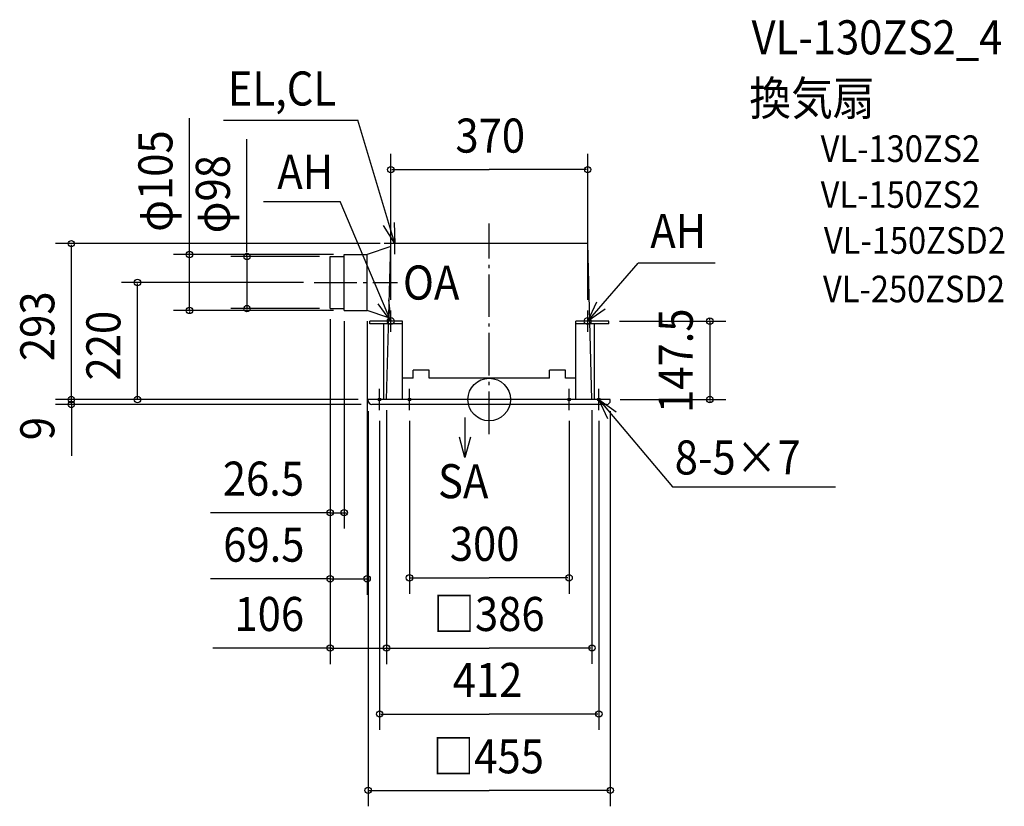
# Model space of a CAD drawing. Extents: x -882 to 968, y -764 to 714.
import ezdxf

# ---------------------------------------------------------------- set-up
doc = ezdxf.new("R2010")
doc.units = 0
doc.header["$LTSCALE"] = 20
doc.header["$PDMODE"] = 3
doc.header["$PDSIZE"] = -2
doc.linetypes.add('DASHDOT', pattern=[5.5, 4, -0.6, 0.3, -0.6])
for name, color, linetype in [('ARRANGE', 1, 'CONTINUOUS'), ('BASIS', 6, 'DASHDOT'), ('DETAIL', 5, 'CONTINUOUS'), ('ETC', 61, 'CONTINUOUS'), ('FIX', 11, 'CONTINUOUS'), ('NOTE', 4, 'CONTINUOUS'), ('OUTLINE', 3, 'CONTINUOUS'), ('SIZE', 30, 'CONTINUOUS')]:
    doc.layers.add(name, color=color, linetype=linetype)
doc.styles.get("Standard").update_dxf_attribs({"font": 'SIMPLEX', "width": 0.9, "bigfont": 'BIGFONT'})

msp = doc.modelspace()

# ---------------------------------------------------------------- linework, layer by layer
at = {"layer": 'ARRANGE', "color": 1, "linetype": 'CONTINUOUS'}
msp.add_circle((0, 0), 40, dxfattribs=at)
msp.add_point((0, 0), dxfattribs=at)
at = {"layer": 'BASIS', "color": 6, "linetype": 'DASHDOT'}
for p, q in [((0, -64.790685), (0, 330.588814)), ((-329.011708, 220), (-172.395895, 220))]:
    msp.add_line(p, q, dxfattribs=at)
at = {"layer": 'DETAIL', "color": 5, "linetype": 'CONTINUOUS'}
for p, q in [((-185.209093, 287.668119), (-229.5, 272.5)), ((-193, 0), (-185, 293)), ((185, 293), (-185, 293)), ((193, 0), (185, 293)), ((-299, 269), (-272.5, 269)), ((-299, 171), (-299, 269)), ((-272.5, 272.5), (-229.5, 272.5)), ((-272.5, 167.5), (-272.5, 272.5)), ((-229.5, 167.5), (-229.5, 272.5)), ((-299, 171), (-272.5, 171)), ((-272.5, 167.5), (-229.5, 167.5)), ((-190.446064, 154.125364), (-229.5, 167.5)), ((-163, 147.5), (-224.5, 147.5)), ((-224.5, 142.5), (-224.5, 147.5)), ((-163, 142.5), (-224.5, 142.5)), ((-198, 0), (-198, 142.5)), ((-163, 0), (-163, 147.5)), ((163, 0), (163, 147.5)), ((224.5, 147.5), (163, 147.5)), ((224.5, 142.5), (163, 142.5)), ((198, 0), (198, 142.5)), ((224.5, 142.5), (224.5, 147.5)), ((-143, 40), (-163, 40)), ((-143, 40), (-143, 55)), ((-113, 55), (-143, 55)), ((-113, 40), (-113, 55)), ((113, 40), (-113, 40)), ((113, 40), (113, 55)), ((143, 55), (113, 55)), ((143, 40), (143, 55)), ((163, 40), (143, 40)), ((-227.5, -2), (-227.5, 0)), ((227.5, 0), (-227.5, 0)), ((227.5, -2), (227.5, 0)), ((220.5, -9), (-220.5, -9))]:
    msp.add_line(p, q, dxfattribs=at)
for centre, start, end in [((-220.5, -2), 180, 270), ((220.5, -2), 270, 0)]:
    msp.add_arc(centre, 7, start, end, dxfattribs=at)
at = {"layer": 'FIX', "color": 11, "linetype": 'CONTINUOUS'}
for centre, radius in [((-185, 147.5), 6.5), ((185, 147.5), 6.5), ((-206, 0), 2.5), ((-150, 0), 2.5), ((150, 0), 2.5), ((206, 0), 2.5)]:
    msp.add_circle(centre, radius, dxfattribs=at)
at = {"layer": 'NOTE', "color": 4, "linetype": 'CONTINUOUS'}
for p, q in [((-499.148956, 525.199217), (-247.201468, 525.199217)), ((-177.5, 293), (-247.201468, 525.199217)), ((-424.23753, 372.093389), (-280.151861, 372.093389)), ((-185, 147.5), (-280.151861, 372.093389)), ((-177.5, 293), (-198.708477, 326.914606)), ((-178.909777, 332.975149), (-177.5, 293)), ((-177.5, 273), (-177.5, 313)), ((-157.5, 293), (-197.5, 293)), ((185, 147.5), (279.553305, 256.233111)), ((424.387031, 256.233111), (279.553305, 256.233111)), ((-189.450955, 187.251591), (-185, 147.5)), ((-185, 147.5), (-208.730436, 179.70041)), ((-185, 127.5), (-185, 167.5)), ((185, 147.5), (202.192743, 183.616611)), ((217.947658, 170.181531), (185, 147.5)), ((185, 127.5), (185, 167.5)), ((-165, 147.5), (-205, 147.5)), ((205, 147.5), (165, 147.5)), ((-206, -20), (-206, 20)), ((-150, -20), (-150, 20)), ((150, -20), (150, 20)), ((206, -20), (206, 20)), ((-186, 0), (-226, 0)), ((-130, 0), (-170, 0)), ((170, 0), (130, 0)), ((226, 0), (186, 0)), ((206, 0), (344.305752, -164.09182)), ((222.647175, -36.371301), (206, 0)), ((206, 0), (238.602527, -23.174883)), ((-45.752457, -33.924739), (-45.752457, -108.924739)), ((-45.752457, -108.924739), (-56.105219, -70.287706)), ((-35.399696, -70.287706), (-45.752457, -108.924739)), ((344.305752, -164.09182), (650.954776, -164.09182))]:
    msp.add_line(p, q, dxfattribs=at)
at = {"layer": 'OUTLINE', "color": 3, "linetype": 'CONTINUOUS'}
for p, q in [((-193, 0), (-185, 293)), ((185, 293), (-185, 293)), ((193, 0), (185, 293)), ((227.5, 0), (-227.5, 0)), ((-227.5, -2), (-227.5, 0)), ((227.5, -2), (227.5, 0)), ((220.5, -9), (-220.5, -9))]:
    msp.add_line(p, q, dxfattribs=at)
for centre, start, end in [((-220.5, -2), 180, 270), ((220.5, -2), 270, 0)]:
    msp.add_arc(centre, 7, start, end, dxfattribs=at)
at = {"layer": 'SIZE', "color": 30, "linetype": 'CONTINUOUS'}
for p, q in [((-563.327072, 278.5), (-563.327072, 528.524361)), ((-455.305273, 277), (-455.305273, 489.457464)), ((-785.209687, -9), (-785.209687, -105.511382)), ((-299, -212.46837), (-523.648006, -212.46837)), ((-299, -336.567869), (-523.648006, -336.567869)), ((-296.549919, -466.771844), (-519.626983, -466.771844))]:
    msp.add_line(p, q, dxfattribs=at)
at = {"layer": 'SIZE', "color": 30, "linetype": 'BYBLOCK'}
for p, q in [((-185, 187.5), (-185, 462.055718)), ((185, 187.5), (185, 462.055718)), ((-183, 432.055718), (0, 432.055718)), ((183, 432.055718), (0, 432.055718)), ((-205, 293), (-815.209687, 293)), ((-785.209687, 2), (-785.209687, 291)), ((-292.5, 272.5), (-593.327072, 272.5)), ((-563.327072, 274.5), (-563.327072, 276.5)), ((-563.327072, 167.5), (-563.327072, 272.5)), ((-319, 269), (-485.305273, 269)), ((-455.305273, 271), (-455.305273, 273)), ((-455.305273, 269), (-455.305273, 171)), ((-349.011708, 220), (-691.084461, 220)), ((-661.084461, 2), (-661.084461, 218)), ((-292.5, 167.5), (-593.327072, 167.5)), ((-319, 171), (-485.305273, 171)), ((-455.305273, 169), (-455.305273, 167)), ((-563.327072, 165.5), (-563.327072, 163.5)), ((-299, 151), (-299, -242.46837)), ((-299, 151), (-299, -366.567869)), ((-299, 151), (-299, -496.771844)), ((414.50758, 149.5), (414.50758, 151.5)), ((-272.5, 147.5), (-272.5, -242.46837)), ((-229.5, 147.5), (-229.5, -366.567869)), ((244.5, 147.5), (444.50758, 147.5)), ((414.50758, 147.5), (414.50758, 0)), ((-246, 0), (-815.209687, 0)), ((-246, 0), (-815.209687, 0)), ((-785.209687, 2), (-785.209687, 4)), ((-785.209687, -9), (-785.209687, 0)), ((-246, 0), (-691.084461, 0)), ((246, 0), (444.50758, 0)), ((-240.5, -9), (-815.209687, -9)), ((-785.209687, -11), (-785.209687, -13)), ((414.50758, -2), (414.50758, -4)), ((-227.5, -22), (-227.5, -764.122231)), ((-193, -20), (-193, -496.771844)), ((-193, -20), (-193, -496.749795)), ((193, -20), (193, -496.749795)), ((227.5, -22), (227.5, -764.122231)), ((-206, -40), (-206, -620.748605)), ((-150, -40), (-150, -365.001058)), ((150, -40), (150, -365.001058)), ((206, -40), (206, -620.748605)), ((-301, -212.46837), (-303, -212.46837)), ((-299, -212.46837), (-272.5, -212.46837)), ((-270.5, -212.46837), (-268.5, -212.46837)), ((-301, -336.567869), (-303, -336.567869)), ((-299, -336.567869), (-229.5, -336.567869)), ((-227.5, -336.567869), (-225.5, -336.567869)), ((-148, -335.001058), (0, -335.001058)), ((148, -335.001058), (0, -335.001058)), ((-301, -466.771844), (-303, -466.771844)), ((-299, -466.771844), (-193, -466.771844)), ((-191, -466.749795), (0, -466.749795)), ((-191, -466.771844), (-189, -466.771844)), ((191, -466.749795), (0, -466.749795)), ((-204, -590.748605), (0, -590.748605)), ((204, -590.748605), (0, -590.748605)), ((-225.5, -734.122231), (0, -734.122231)), ((225.5, -734.122231), (0, -734.122231))]:
    msp.add_line(p, q, dxfattribs=at)
at = {"layer": 'SIZE', "color": 30, "linetype": 'CONTINUOUS'}
for centre in [(-185, 432.055718), (185, 432.055718), (-785.209687, 293), (-563.327072, 272.5), (-455.305273, 269), (-661.084461, 220), (-563.327072, 167.5), (-455.305273, 171), (414.50758, 147.5), (-785.209687, 0), (-785.209687, 0), (-661.084461, 0), (414.50758, 0), (-785.209687, -9), (-299, -212.46837), (-272.5, -212.46837), (-299, -336.567869), (-229.5, -336.567869), (-150, -335.001058), (150, -335.001058), (-299, -466.771844), (-193, -466.749795), (-193, -466.771844), (193, -466.749795), (-206, -590.748605), (206, -590.748605), (-227.5, -734.122231), (227.5, -734.122231)]:
    msp.add_circle(centre, 6, dxfattribs=at)

# ---------------------------------------------------------------- texts
at = {"layer": 'ETC', "color": 61, "linetype": 'CONTINUOUS', "width": 0.9}
for s, height, p in [('VL-130ZS2_4', 64, (492.935691, 648.65549)), ('換気扇', 64, (488.749697, 534.296876)), ('VL-130ZS2', 50, (622.724996, 446.517431)), ('VL-150ZS2', 50, (622.724996, 360.338561)), ('VL-150ZSD2', 50, (628.887917, 274.029598)), ('VL-250ZSD2', 50, (627.153676, 182.866223))]:
    msp.add_text(s, height=height, dxfattribs=at).set_placement(p)
at = {"layer": 'NOTE', "color": 4, "linetype": 'CONTINUOUS', "width": 0.9}
for s, p in [('EL,CL', (-491.34857, 552.530413)), ('AH', (-398.281421, 395.93328)), ('AH', (302.670665, 284.958934)), ('OA', (-162.162647, 187.947492)), ('8-5×7', (348.557543, -140.705509)), ('SA', (-96.171247, -185.301298))]:
    msp.add_text(s, height=64, dxfattribs=at).set_placement(p)
at = {"layer": 'SIZE', "color": 30, "linetype": 'BYBLOCK', "width": 0.9}
for s, p in [('370', (-63.562733, 464.055718)), ('26.5', (-500.633226, -180.46837)), ('69.5', (-499.825844, -304.567869)), ('300', (-74.057143, -303.001058)), ('106', (-478.740945, -434.771844)), ('□386', (-105.325714, -434.749795)), ('412', (-68.571429, -558.748605)), ('□455', (-106.697143, -702.122231))]:
    msp.add_text(s, height=64, dxfattribs=at).set_placement(p)
for s, p in [('φ105', (-595.327072, 315.321562)), ('φ98', (-487.305273, 312.447897)), ('293', (-817.209687, 72.442857)), ('147.5', (382.50758, -25.065776)), ('220', (-693.084461, 35.942857)), ('9', (-817.209687, -76.341))]:
    msp.add_text(s, height=64, rotation=90, dxfattribs=at).set_placement(p)

doc.saveas('drawing.dxf')
